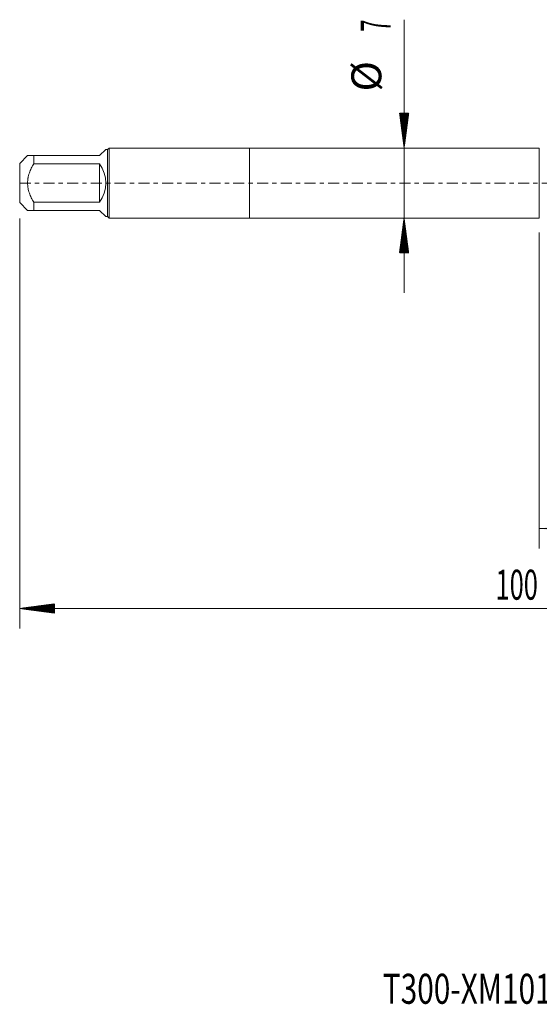
# Model space of a CAD drawing. Units: millimetres. Extents: x -23 to 98, y -82 to 27.
# Drawn here: x -23 to 29, y -82 to 16 of the extents above; entities that cross this region are included whole.
import ezdxf

# ---------------------------------------------------------------- set-up
doc = ezdxf.new("R2010")
doc.units = ezdxf.units.MM
doc.linetypes.add('CENTER', pattern=[47.5, 22, -8.5, 8.5, -8.5])
for name, color, linetype in [('1', 4, 'Continuous'), ('2', 7, 'Continuous'), ('SK1', 4, 'Continuous'), ('SK2', 7, 'Continuous'), ('SK4', 2, 'CENTER'), ('SK6', 5, 'Continuous')]:
    doc.layers.add(name, color=color, linetype=linetype)
doc.styles.add('iso_b_vert', font='simplex.shx')
doc.dimstyles.get("Standard").update_dxf_attribs({"dimtxt": 0.18, "dimasz": 0.18, "dimexe": 0.18, "dimexo": 0.0625, "dimgap": 0.09, "dimtad": 1, "dimzin": 0, "dimdsep": 52, "dimtxsty": 'Standard', "dimcen": 0.09, "dimadec": 0, "dimazin": 0, "dimtfac": 1, "dimtdec": 4, "dimtofl": 0, "dimtmove": 0, "dimatfit": 3, "dimfxl": 1, "dimtolj": 1, "dimtzin": 0, "dimarcsym": 0})

# ---------------------------------------------------------------- blocks, each defined once
blk = doc.blocks.new('_U3')
at = {"layer": 'SK2', "lineweight": 13}
for p, q in [((29, -4.9375), (29, -36.570624)), ((77, -6.658124), (77, -36.570624)), ((77, -34.570624), (29, -34.570624))]:
    blk.add_line(p, q, dxfattribs=at)
at = {"layer": 'SK2', "lineweight": 18}
for points in [[(29, -34.570624), (32.499998, -34.109841), (32.500002, -35.031408)], [(77, -34.570624), (73.500002, -35.031408), (73.499998, -34.109841)]]:
    blk.add_solid(points, dxfattribs=at)
at = {"layer": 'SK2', "lineweight": 18, "insert": (51.209229, -33.68551), "char_height": 3, "attachment_point": 7, "line_spacing_factor": 1.084337, "style": 'iso_b_vert'}
blk.add_mtext('\\W0.7361;48', dxfattribs=at)

msp = doc.modelspace()

# ---------------------------------------------------------------- hatches: boundary and pattern name
at = {"layer": '2', "lineweight": 13}
h = msp.add_hatch(dxfattribs=at)
h.set_pattern_fill('ANSI31', color=256, scale=0.0062, style=0)
h.paths.add_polyline_path([(-23, -42.5706), (-19.5, -42.1098), (-19.5, -43.0314)])
at = {"layer": 'SK2', "lineweight": 13}
h = msp.add_hatch(dxfattribs=at)
h.set_pattern_fill('ANSI31', color=256, scale=0.0062, style=0)
h.paths.add_polyline_path([(15.47, 3.5), (15.0092, 7), (15.9308, 7)])
h = msp.add_hatch(dxfattribs=at)
h.set_pattern_fill('ANSI31', color=256, scale=0.0062, style=0)
h.paths.add_polyline_path([(15.47, -3.5), (15.9308, -7), (15.0092, -7)])

# ---------------------------------------------------------------- linework, layer by layer
at = {"layer": '1', "lineweight": 18}
for p, q in [((0, 3.5), (0, -3.5)), ((29, 3.5), (0, 3.5)), ((29, 3.5), (29, -3.5)), ((0, -3.5), (29, -3.5))]:
    msp.add_line(p, q, dxfattribs=at)
at = {"layer": '2', "lineweight": 18}
for p, q in [((-23, -3.5475), (-23, -44.5706)), ((77, -42.5706), (-23, -42.5706))]:
    msp.add_line(p, q, dxfattribs=at)
at = {"layer": 'SK1', "lineweight": 18}
for p, q in [((-15, 2.75), (-14.39, 3.36)), ((-14.2, 3.36), (-14.39, 3.36)), ((-14.06, 3.5), (-14.2, 3.36)), ((-14.2, 3.36), (-14.2, -3.36)), ((-14.06, -3.5), (-14.06, 3.5)), ((0, 3.5), (-14.06, 3.5)), ((0, 3.5), (0, -3.5)), ((-22.21, 2.75), (-23, 1.96)), ((-21.6, 2.75), (-15, 2.75)), ((-21.6, 1.9306), (-21.6, 2.75)), ((-23, 1.96), (-23, -1.96)), ((-15, 1.9306), (-21.6, 1.9306)), ((-15, 1.9306), (-15, -1.9306)), ((-23, -1.96), (-22.21, -2.75)), ((-21.6, -1.9306), (-15, -1.9306)), ((-21.6, -2.75), (-21.6, -1.9306)), ((-15, -2.75), (-21.6, -2.75)), ((-15, -2.75), (-14.39, -3.36)), ((-14.39, -3.36), (-14.2, -3.36)), ((-14.2, -3.36), (-14.06, -3.5)), ((-14.06, -3.5), (0, -3.5))]:
    msp.add_line(p, q, dxfattribs=at)
msp.add_arc((-17.75, 0), 3.36, 324.93017, 35.06983, dxfattribs=at)
for points, knots in [([(-21.6, 2.75), (-21.6425, 2.75), (-21.6839, 2.75), (-21.7638, 2.75), (-21.8022, 2.75), (-21.9116, 2.75), (-21.9771, 2.75), (-22.0874, 2.75), (-22.1322, 2.75), (-22.167, 2.75), (-22.1706, 2.75), (-22.1774, 2.75), (-22.1869, 2.75), (-22.1943, 2.75), (-22.206, 2.75), (-22.21, 2.75), (-22.21, 2.75), (-22.21, 2.75)], [0, 0, 0, 0, 0.1249838, 0.1249838, 0.2499676, 0.2499676, 0.4999352, 0.4999352, 0.7499029, 0.7499029, 0.7811488, 0.7811488, 0.8123948, 0.8748867, 0.8748867, 0.9998705, 1, 1, 1, 1]), ([(-21.6, -1.9306), (-21.6425, -1.8566), (-21.6838, -1.7818), (-21.7638, -1.6301), (-21.8022, -1.5537), (-21.9117, -1.3223), (-21.9771, -1.1653), (-22.0874, -0.8437), (-22.1323, -0.6792), (-22.1709, -0.4672), (-22.1777, -0.4246), (-22.1894, -0.3397), (-22.1943, -0.2972), (-22.2061, -0.1698), (-22.2139, 0.0002), (-22.206, 0.1701), (-22.1943, 0.2976), (-22.1869, 0.3613), (-22.1774, 0.425), (-22.1706, 0.4675), (-22.167, 0.4888), (-22.1322, 0.6795), (-22.0874, 0.844), (-21.9771, 1.1654), (-21.9116, 1.3224), (-21.8022, 1.5537), (-21.7638, 1.6301), (-21.6839, 1.7817), (-21.6425, 1.8566), (-21.6, 1.9306)], [0, 0, 0, 0, 0.0625, 0.0625, 0.125, 0.125, 0.25, 0.25, 0.375, 0.375, 0.40625, 0.40625, 0.4375, 0.4375, 0.5, 0.5625, 0.5625, 0.59375, 0.609375, 0.609375, 0.625, 0.625, 0.75, 0.75, 0.875, 0.875, 0.9375, 0.9375, 1, 1, 1, 1]), ([(-22.21, -2.75), (-22.21, -2.75), (-22.21, -2.75), (-22.206, -2.75), (-22.1943, -2.75), (-22.1869, -2.75), (-22.1774, -2.75), (-22.1706, -2.75), (-22.167, -2.75), (-22.1322, -2.75), (-22.0874, -2.75), (-21.9771, -2.75), (-21.9116, -2.75), (-21.8022, -2.75), (-21.7638, -2.75), (-21.6839, -2.75), (-21.6425, -2.75), (-21.6, -2.75)], [0, 0, 0, 0, 0.0001296, 0.1251134, 0.1251134, 0.1876053, 0.2188512, 0.2188512, 0.2500972, 0.2500972, 0.5000648, 0.5000648, 0.7500324, 0.7500324, 0.8750162, 0.8750162, 1, 1, 1, 1])]:
    msp.add_open_spline(points, degree=3, knots=knots, dxfattribs=at)
at = {"layer": 'SK2', "lineweight": 18}
msp.add_line((15.47, 16.3418), (15.47, -11), dxfattribs=at)
at = {"layer": 'SK4', "lineweight": 18, "ltscale": 0.05}
msp.add_line((-23, 0), (78.65, 0), dxfattribs=at)

# ---------------------------------------------------------------- texts
at = {"layer": '2', "lineweight": 18, "insert": (24.6212, -41.6855), "char_height": 3, "attachment_point": 7, "line_spacing_factor": 1.084337, "style": 'iso_b_vert'}
msp.add_mtext('\\W0.6217;100', dxfattribs=at)
at = {"layer": 'SK2', "lineweight": 18, "char_height": 3, "attachment_point": 7, "rotation": 90, "line_spacing_factor": 1.084337, "style": 'iso_b_vert'}
for s, insert in [('\\W0.5404;7', (14.1289, 15.135)), ('%%c', (14.1289, 9.1584))]:
    msp.add_mtext(s, dxfattribs=dict(at, insert=insert))
at = {"layer": 'SK6', "lineweight": 18, "insert": (13.3369, -82.1149), "char_height": 3, "attachment_point": 7, "line_spacing_factor": 1.084337, "style": 'iso_b_vert'}
msp.add_mtext('\\W0.7295;T300-XM101DA-M10    B150', dxfattribs=at)

# ---------------------------------------------------------------- dimensions: what is measured, and where the dimension line sits
at = {"layer": 'SK2', "lineweight": 18}
dim = msp.add_linear_dim(base=(29, -34.5706), p1=(77, -5.0706), p2=(29, -3.35), dimstyle='Standard', override={"dimtxt": 3, "dimasz": 3.5, "dimexe": 2, "dimexo": 1.5875, "dimgap": 1.5, "dimtad": 1, "dimtih": 1, "dimtoh": 0, "dimdec": 1, "dimlfac": 1, "dimzin": 8, "dimdsep": 46, "dimlunit": 2, "dimpost": '<>', "dimtxsty": 'iso_b_vert', "dimsah": 1, "dimse1": 0, "dimse2": 0, "dimsd1": 0, "dimsd2": 0, "dimclrd": 2, "dimclre": 2, "dimclrt": 2, "dimtol": 0, "dimtm": -0.1, "dimtfac": 1.166667, "dimtdec": 3, "dimtofl": 1, "dimtmove": 0, "dimtzin": 8, "dimlwd": 13, "dimlwe": 13}, dxfattribs=at)
dim.commit()
dim.dimension.update_dxf_attribs({"geometry": '_U3', "text_midpoint": (53, -34.5706)})

doc.saveas('drawing.dxf')
